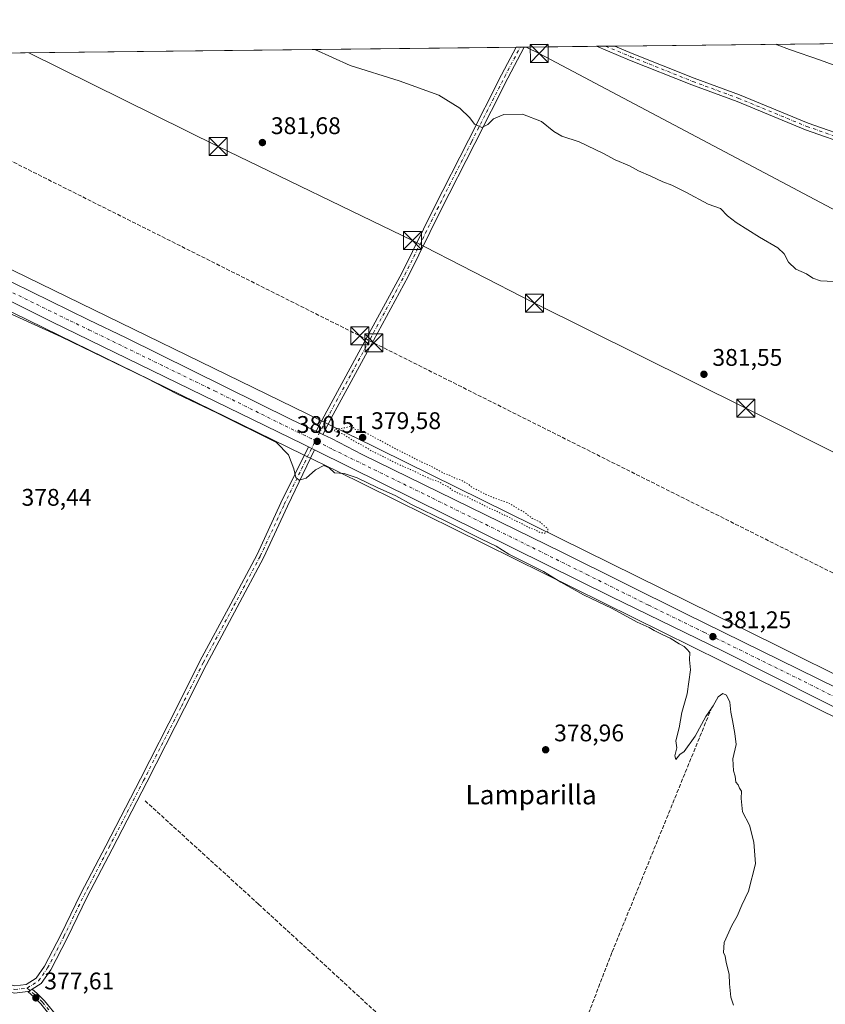
# Model space of a CAD drawing. Units: metres. Extents: x 577132 to 580587, y 4694154 to 4696511.
# Drawn here: x 579338 to 579674, y 4696101 to 4696511 of the extents above; entities that cross this region are included whole.
import ezdxf
from ezdxf.enums import TextEntityAlignment as Align

# ---------------------------------------------------------------- set-up
doc = ezdxf.new("R2010")
doc.units = ezdxf.units.M
doc.header["$MEASUREMENT"] = 0
for name, pattern in [('DGN Style 3', [2.307223458686699, 1.648016756204785, -0.6592067024819142]), ('DGN Style 4', [2.6384748266838614, 1.318413404963828, -0.6592067024819142, 0.001648016756204785, -0.6592067024819142]), ('DGN Style 5', [1.1536117293433497, 0.4944050268614355, -0.6592067024819142])]:
    doc.linetypes.add(name, pattern=pattern)
for name, color, linetype, lineweight in [('Arbolado forestal CxS', 92, 'Continuous', 0), ('Camino Cxs', 7, 'Continuous', 0), ('Camino eje', 30, 'DGN Style 4', 13), ('Carretera de calzada única Cxs', 7, 'Continuous', 13), ('Carretera de calzada única eje', 7, 'DGN Style 4', 0), ('Comarca CxS', 21, 'Continuous', 0), ('Comunidad Autónoma CxS', 142, 'Continuous', 0), ('Conducción de hidrocarburos lineal', 6, 'DGN Style 3', 0), ('Corriente artificial lineal', 4, 'DGN Style 3', 13), ('Corriente natural lineal', 142, 'Continuous', 13), ('Cultivos herbáceos CxS', 92, 'Continuous', 0), ('Curva de nivel normal', 30, 'Continuous', 0), ('Curva de nivel normal depresión', 30, 'DGN Style 5', 0), ('Espacio natural protegido CxS', 121, 'Continuous', 0), ('Municipio CxS', 4, 'Continuous', 0), ('Núcleo urbano CxS', 7, 'Continuous', 0), ('Pista no pavimentada Cxs', 111, 'Continuous', 0), ('Pista no pavimentada eje', 91, 'DGN Style 4', 0), ('Provincia CxS', 1, 'Continuous', 0), ('Punto de cota en terreno', 7, 'Continuous', 0), ('Rótulo de punto de cota en terreno', 7, 'Continuous', 0), ('Tendido', 6, 'Continuous', 0), ('Texto cartográfico', 7, 'Continuous', 0), ('Torre de tendido puntual', 7, 'Continuous', 0)]:
    doc.layers.add(name, color=color, linetype=linetype, lineweight=lineweight)
doc.styles.add('Style-Arial', font='txt')

# ---------------------------------------------------------------- blocks, each defined once
blk = doc.blocks.new('*U10')
at = {"layer": 'Núcleo urbano CxS', "color": 7, "linetype": 'Continuous', "lineweight": 0}
for points in [[(579694.0433, 4696212.460300001, 381.641300000003), (579630.8169, 4696243.746099999, 380.7302000000054), (579470.0771000005, 4696323.0963, 380.1831999999995), (579456.3427999998, 4696329.799699999, 380.2995999999985), (579328.6426999997, 4696392.1503, 380.5163999999932)], [(579335.6653000005, 4696406.526500001, 380.4122999999963), (579463.3618999999, 4696344.1779, 380.3359000000055), (579477.1112000003, 4696337.4669, 380.0743999999977), (579477.1316999998, 4696337.456900001, 380.0746999999974), (579477.1404999997, 4696337.4527, 380.0748000000021), (579477.1435000002, 4696337.451099999, 380.0748000000021), (579637.9029999999, 4696258.0913, 380.8698000000004), (579637.9062000001, 4696258.0897, 380.8699000000051), (579637.9095000001, 4696258.087900001, 380.8699000000051), (579701.1392999999, 4696226.8005, 381.8582000000025)]]:
    blk.add_polyline3d(points, dxfattribs=at)
blk = doc.blocks.new('*U11')
at = {"layer": 'Cultivos herbáceos CxS', "color": 92, "linetype": 'Continuous', "lineweight": 0}
blk.add_polyline3d([(579701.1392999999, 4696226.8005, 381.8582000000025), (579637.9095000001, 4696258.087900001, 380.8699000000051), (579637.9062000001, 4696258.0897, 380.8699000000051), (579637.9029999999, 4696258.0913, 380.8698000000004), (579477.1435000002, 4696337.451099999, 380.0748000000021), (579477.1404999997, 4696337.4527, 380.0748000000021), (579477.1316999998, 4696337.456900001, 380.0746999999974), (579477.1112000003, 4696337.4669, 380.0743999999977), (579463.3618999999, 4696344.1779, 380.3359000000055), (579335.6653000005, 4696406.526500001, 380.4122999999963), (579187.0437000003, 4696479.1589, 382.5924999999988), (579155.8903999999, 4696495.228, 383.0562999999966), (579880.1298000002, 4696503.4122, 395.9293000000035)], dxfattribs=at)
blk = doc.blocks.new('5PATER')
at = {"layer": 'Arbolado forestal CxS', "linetype": 'Continuous', "lineweight": 0}
h = blk.add_hatch(color=51, dxfattribs=at)
edge = h.paths.add_edge_path()
edge.add_ellipse((0, 0), major_axis=(-0.1095731443231308, -0.1110710700762829), ratio=0.9994222409660322, start_angle=0, end_angle=360)
blk = doc.blocks.new('*U14')
at = {"layer": 'Pista no pavimentada Cxs', "color": 111, "linetype": 'Continuous', "lineweight": 0}
blk.add_polyline3d([(579685.4693, 4696458.229900001, 388.4692000000068), (579665.5904999999, 4696465.227299999, 388.465200000006), (579637.0044999998, 4696476.9793, 388.1263999999938), (579618.1206999999, 4696483.9615, 387.9866999999941), (579592.2172999998, 4696494.291099999, 387.9109000000026), (579578.4462000001, 4696500.003000001, 388.1085000000021), (579586.0685999999, 4696500.089199999, 388.1964000000008), (579593.3475000003, 4696497.0701, 388.1364000000031), (579619.1967000002, 4696486.7623, 388.1938999999985), (579638.0954999998, 4696479.774499999, 388.3911999999983), (579666.6596999997, 4696468.031300001, 388.8206999999966), (579686.4685000004, 4696461.058700001, 388.9177000000054)], dxfattribs=at)
blk = doc.blocks.new('5TTEND')
at = {"layer": 'Corriente natural lineal', "color": 7, "linetype": 'Continuous', "lineweight": 0}
for p, q in [((-0.375, 0.3754), (0.375, -0.3746)), ((0.3720000000000001, 0.3784000000000001), (-0.3720000000000001, -0.3776))]:
    blk.add_line(p, q, dxfattribs=at)
at = {"layer": 'Corriente natural lineal', "color": 7, "linetype": 'Continuous', "lineweight": 0, "flags": 128}
blk.add_lwpolyline([(-0.375, -0.3746), (0.375, -0.3746), (0.375, 0.3754), (-0.375, 0.3754), (-0.3720000000000001, -0.3776)], dxfattribs=at)

msp = doc.modelspace()

# ---------------------------------------------------------------- linework, layer by layer
at = {"layer": 'Camino Cxs', "color": 7, "linetype": 'Continuous', "lineweight": 0}
for points in [[(579341.4201999997, 4696106.153999999, 377.6269999999931), (579341.9824999999, 4696106.216499999, 377.6195000000007), (579342.4133000001, 4696106.615300001, 377.6159000000043), (579343.2931000004, 4696107.175200001, 377.6106)], [(579352.5711000003, 4696094.0273, 377.5038000000059), (579346.9049000005, 4696101.011299999, 377.5599999999977), (579344.0557000004, 4696103.860500001, 377.5939000000071), (579341.4201999997, 4696106.153999999, 377.6269999999931)], [(579352.5711000003, 4696094.0273, 377.5038000000059), (579346.9049000005, 4696101.011299999, 377.5599999999977), (579344.0557000004, 4696103.860500001, 377.5939000000071), (579341.4203000005, 4696106.153999999, 377.6269999999931), (579341.9824999999, 4696106.216499999, 377.6195000000007), (579342.4133000001, 4696106.615300001, 377.6159000000043), (579343.2931000004, 4696107.175200001, 377.6106), (579345.4209000003, 4696105.3237, 377.590400000001), (579348.3925000001, 4696102.3521, 377.5859000000055), (579354.1032999996, 4696095.313100001, 377.5779000000039)], [(579343.2931000004, 4696107.175200001, 377.6106), (579345.4209000003, 4696105.3237, 377.590400000001), (579348.3925000001, 4696102.3521, 377.5859000000055), (579354.1032999996, 4696095.313100001, 377.5779000000039)]]:
    msp.add_polyline3d(points, dxfattribs=at)
at = {"layer": 'Camino eje', "color": 30, "linetype": 'DGN Style 4', "lineweight": 13}
msp.add_polyline3d([(579341.2330999998, 4696107.642300001, 377.6441999999952), (579344.7383000003, 4696104.5921, 377.593200000003), (579347.6486999998, 4696101.681700001, 377.5752999999968), (579353.3372999998, 4696094.670100001, 377.5400999999983)], dxfattribs=at)
at = {"layer": 'Carretera de calzada única Cxs', "color": 7, "linetype": 'Continuous', "lineweight": 13, "extrusion": (0.01781335995295876, -0.00844122438369386, 0.999805696092041), "elevation": -28940.28714027623, "flags": 128}
msp.add_lwpolyline([(4492093.268910681, 1487156.053577746), (4492093.26891068, 1487159.056796992)], dxfattribs=at)
at = {"layer": 'Carretera de calzada única Cxs', "color": 7, "linetype": 'Continuous', "lineweight": 13, "extrusion": (0.01241664394449948, -0.006138439698693385, 0.999904068654199), "elevation": -21252.80770431277, "flags": 128}
msp.add_lwpolyline([(579408.9971601213, 4696291.17221839), (579411.5471527841, 4696289.911694639)], dxfattribs=at)
at = {"layer": 'Carretera de calzada única Cxs', "color": 7, "linetype": 'Continuous', "lineweight": 13}
for points in [[(579145.7471000003, 4696495.113399999, 384.8858000000037), (579158.8501000004, 4696488.450099999, 383.4875999999931), (579161.9101, 4696486.9001, 383.1826000000001), (579186.8501000004, 4696474.9301, 382.8228999999992), (579216.4001000002, 4696459.880100001, 382.4483999999939), (579279.6001000004, 4696428.850099999, 381.5412000000069), (579366.7100999998, 4696386.090100001, 380.6401000000042), (579382.4001000002, 4696378.610099999, 380.6049000000057), (579451.1501000002, 4696344.5701, 380.4692000000068), (579459.2001, 4696340.7601, 380.4802000000054), (579461.6627000002, 4696339.5931, 380.4839000000065)], [(579458.3931, 4696333.1513, 380.4581000000035), (579456.1501000002, 4696334.2601, 380.4467000000004), (579351.5500999996, 4696385.170100001, 380.6777000000002), (579278.2100999998, 4696421.720100001, 381.5570000000007), (579208.5800999999, 4696455.700099999, 382.4529999999941), (579138.2500999998, 4696490.270099999, 383.4159000000073), (579134.4055000005, 4696492.201500001, 383.4435999999987)], [(579279.6001000004, 4696428.850099999, 381.5412000000069), (579366.7100999998, 4696386.090100001, 380.6401000000042), (579382.4001000002, 4696378.610099999, 380.6049000000057), (579451.1501000002, 4696344.5701, 380.4692000000068), (579459.2001, 4696340.7601, 380.4802000000054), (579461.6627000002, 4696339.5931, 380.4839000000065), (579464.3761, 4696338.3073, 380.4247000000032), (579468.0000999998, 4696336.590100001, 380.3629999999976), (579480.8701, 4696329.870100001, 380.3527000000031), (579563.9901000002, 4696289.2601, 380.4180000000051), (579615.6401000004, 4696263.600099999, 380.9274000000005), (579694.2801000001, 4696224.9101, 381.8533000000025)], [(579740.3601000002, 4696193.700099999, 382.4657000000007), (579672.6901000004, 4696227.1501, 381.6190000000061), (579630.7200999996, 4696248.210100001, 381.1345000000001), (579584.7500999998, 4696270.6601, 380.6074999999983), (579461.4501, 4696331.640100001, 380.4076999999961), (579460.9429000001, 4696331.890900001, 380.4186999999947), (579458.3931, 4696333.1513, 380.4581000000035), (579456.1501000002, 4696334.2601, 380.4467000000004), (579351.5500999996, 4696385.170100001, 380.6777000000002), (579278.2100999998, 4696421.720100001, 381.5570000000007)], [(579464.3761, 4696338.3073, 380.4247000000032), (579468.0000999998, 4696336.590100001, 380.3629999999976), (579480.8701, 4696329.870100001, 380.3527000000031), (579563.9901000002, 4696289.2601, 380.4180000000051), (579615.6401000004, 4696263.600099999, 380.9274000000005), (579694.2801000001, 4696224.9101, 381.8533000000025), (579758.7100999998, 4696192.870100001, 382.6356999999989), (579811.5301000001, 4696167.210100001, 383.0181000000011), (579844.8201000001, 4696150.520099999, 383.2277000000031), (579881.4401000004, 4696132.7501, 383.5969000000041), (579924.9600999998, 4696111.3301, 383.857799999998), (579978.1901000004, 4696084.670100001, 384.3165000000009), (580023.8101000004, 4696062.3101, 384.7611999999936), (580078.3201000001, 4696035.600099999, 385.1649000000034), (580205.1201, 4695972.9901, 386.9248999999982), (580322.9600999998, 4695915.340100001, 389.0901000000013), (580395.8601000002, 4695879.3101, 390.4423999999999), (580542.8400999998, 4695806.840100001, 392.1907000000065), (580568.6985999999, 4695794.2678, 392.6460999999982)], [(580568.7936000006, 4695786.020099999, 392.7548999999999), (580539.0301000001, 4695800.640100001, 392.1491999999998), (580418.4600999998, 4695859.6501, 390.6065999999992), (580395.1901000004, 4695871.2501, 390.4018999999971), (580293.2801000001, 4695922.040100001, 390.4706000000006), (580265.8201000001, 4695935.200099999, 388.0329000000056), (580200.8000999996, 4695967.170100001, 386.9321999999956), (580164.5100999996, 4695984.690099999, 386.3448000000063), (580087.1201, 4696023.0601, 385.3567000000039), (580022.8400999998, 4696054.690099999, 384.7885999999999), (579993.6201, 4696069.0701, 384.5247999999993), (579944.2200999996, 4696093.390100001, 384.0789999999979), (579874.5201000003, 4696127.940099999, 383.5568000000058), (579804.7600999996, 4696162.1801, 382.999100000001), (579740.3601000002, 4696193.700099999, 382.4657000000007), (579672.6901000004, 4696227.1501, 381.6190000000061), (579630.7200999996, 4696248.210100001, 381.1345000000001), (579584.7500999998, 4696270.6601, 380.6074999999983), (579461.4501, 4696331.640100001, 380.4076999999961), (579460.9428000003, 4696331.890799999, 380.4186999999947)]]:
    msp.add_polyline3d(points, dxfattribs=at)
at = {"layer": 'Carretera de calzada única eje', "color": 7, "linetype": 'DGN Style 4', "lineweight": 0}
for points in [[(579137.3583000004, 4696495.0186, 383.4853000000003), (579141.8101000004, 4696492.780099999, 383.4679000000033), (579150.0296999998, 4696488.6041, 384.3745000000054), (579162.5500999996, 4696482.600099999, 383.2568000000028), (579197.7200999996, 4696465.3201, 382.7534000000014), (579212.4901000002, 4696457.790100001, 382.6042000000016), (579247.3101000004, 4696440.800100001, 382.6491999999998), (579278.9001000002, 4696425.280099999, 381.6711000000068), (579315.5701000001, 4696407.0101, 381.2255000000005), (579359.1300999997, 4696385.630100001, 380.7853999999934), (579366.9700999996, 4696381.890100001, 380.7556000000041), (579419.2701000003, 4696356.4301, 380.590400000001), (579453.6501000002, 4696339.4101, 380.4663), (579461.3400999998, 4696335.765900001, 380.4465000000055)], [(579461.3400999998, 4696335.765900001, 380.4465000000055), (579462.0701000001, 4696335.420100001, 380.4394000000029), (579468.5100999996, 4696332.0701, 380.4149000000034), (579510.0701000001, 4696311.7601, 380.3592000000062), (579574.3701, 4696279.960100001, 380.6267999999982), (579600.2001, 4696267.130100001, 380.8788999999961), (579623.1801000005, 4696255.9001, 381.0956000000006), (579662.5000999998, 4696236.5601, 381.5987000000023), (579683.4801000003, 4696226.030099999, 381.823000000004)]]:
    msp.add_polyline3d(points, dxfattribs=at)
at = {"layer": 'Comarca CxS', "color": 21, "linetype": 'Continuous', "lineweight": 0, "flags": 128}
msp.add_lwpolyline([(577484.9740438194, 4694162.90555921), (577157.7500005766, 4694159.209983038), (577132.2500005754, 4696472.359983013), (578253.0765999994, 4696485.0259), (578294.1699000003, 4696485.490300001), (578440.0184613315, 4696487.138340979), (579981.7541423129, 4696504.560587547), (580560.4400006031, 4696511.099983014), (580571.0342557904, 4695591.542484719), (580582.849958012, 4694565.96613373), (580587.090000601, 4694197.939983036), (580466.563551199, 4694196.578791267), (578108.9365000007, 4694169.952500001)], close=True, dxfattribs=at)
at = {"layer": 'Comunidad Autónoma CxS', "color": 142, "linetype": 'Continuous', "lineweight": 0, "flags": 128}
msp.add_lwpolyline([(577484.9740438194, 4694162.90555921), (577157.7500005766, 4694159.209983038), (577132.2500005754, 4696472.359983013), (578253.0765999994, 4696485.0259), (578294.1699000003, 4696485.490300001), (578440.0184613315, 4696487.138340979), (579981.7541423129, 4696504.560587547), (580560.4400006031, 4696511.099983014), (580571.0342557904, 4695591.542484719), (580582.849958012, 4694565.96613373), (580587.090000601, 4694197.939983036), (580466.563551199, 4694196.578791267), (578108.9365000007, 4694169.952500001)], close=True, dxfattribs=at)
at = {"layer": 'Conducción de hidrocarburos lineal', "color": 6, "linetype": 'DGN Style 3', "lineweight": 0}
msp.add_polyline3d([(579246.6937999995, 4696496.254100001, 382.7252000000008), (579292.1821999997, 4696473.4351, 382.0047999999952), (579479.7899000002, 4696379.3979, 381.1633000000002), (579485.7313999999, 4696376.4198, 380.8671000000031), (579700.7916000001, 4696268.622199999, 381.7296000000061), (579889.1753000002, 4696174.218699999, 382.6812999999966), (580033.5323000001, 4696101.193600001, 383.7890999999945), (580157.5365000004, 4696040.696799999, 386.0154000000039), (580422.9996999997, 4695907.729800001, 390.9324000000051), (580568.1826, 4695839.059, 392.2290999999968)], dxfattribs=at)
at = {"layer": 'Corriente artificial lineal', "color": 4, "linetype": 'DGN Style 3', "lineweight": 13}
for points in [[(579626.5301000001, 4696224.6501, 379.9980999999971), (579584.8701, 4696122.380100001, 378.7216999999946), (579570.4001000002, 4696084.7501, 378.1117999999988), (579551.7801000001, 4696038.670100001, 377.6196000000054), (579551.1300999997, 4696037.6501, 377.6358000000037)], [(579390.3101000004, 4696185.670100001, 378.1340999999957), (579437.6700999998, 4696142.540100001, 377.7042999999976), (579499.3000999996, 4696085.9001, 377.7636999999959), (579517.7100999998, 4696069.2401, 377.8043000000035), (579535.9101, 4696052.360099999, 377.747000000003), (579551.1300999997, 4696037.6501, 377.6358000000037)]]:
    msp.add_polyline3d(points, dxfattribs=at)
at = {"layer": 'Cultivos herbáceos CxS', "color": 92, "linetype": 'Continuous', "lineweight": 0, "extrusion": (-0.02614112244290557, -0.0002954043236497531, 0.9996582188196677), "elevation": -16150.29091049296, "flags": 128}
msp.add_lwpolyline([(-4689651.13213075, 632411.793460796), (-4689651.132130751, 632705.9739811249)], dxfattribs=at)
at = {"layer": 'Cultivos herbáceos CxS', "color": 92, "linetype": 'Continuous', "lineweight": 0, "extrusion": (-0.01316946815302402, -0.0001488218933079826, 0.9999132677190611), "elevation": -7943.093188040287, "flags": 128}
msp.add_lwpolyline([(579110.7098507349, 4696494.097902706), (579499.7875006353, 4696498.494302753)], dxfattribs=at)
at = {"layer": 'Cultivos herbáceos CxS', "color": 92, "linetype": 'Continuous', "lineweight": 0, "extrusion": (-0.0348880107403781, -0.0003951054066761283, 0.9993911499499568), "elevation": -21686.83762697544, "flags": 128}
msp.add_lwpolyline([(-4689635.575436639, 632320.3729942034), (-4689635.575436639, 632322.0783417863)], dxfattribs=at)
at = {"layer": 'Cultivos herbáceos CxS', "color": 92, "linetype": 'Continuous', "lineweight": 0, "extrusion": (-0.0277976913682825, -0.0003147893355194189, 0.9996135199477187), "elevation": -17200.37613708506, "flags": 128}
msp.add_lwpolyline([(-4689635.995805365, 632456.9028740356), (-4689635.995805366, 632458.6079422868)], dxfattribs=at)
at = {"layer": 'Cultivos herbáceos CxS', "color": 92, "linetype": 'Continuous', "lineweight": 0, "extrusion": (0.001703900826795035, 1.925014267076408e-05, 0.9999985481746484), "elevation": 1466.188525133946, "flags": 128}
msp.add_lwpolyline([(579546.8398003303, 4696499.635645849), (579576.9433440412, 4696499.975745847)], dxfattribs=at)
at = {"layer": 'Cultivos herbáceos CxS', "color": 92, "linetype": 'Continuous', "lineweight": 0, "extrusion": (0.00849919647398761, 9.610792812226985e-05, 0.9999638765588299), "elevation": 5765.544546624456, "flags": 128}
msp.add_lwpolyline([(579554.2128095475, 4696499.470675617), (579558.0244472545, 4696499.513775618)], dxfattribs=at)
at = {"layer": 'Cultivos herbáceos CxS', "color": 92, "linetype": 'Continuous', "lineweight": 0, "extrusion": (-0.009025222350579766, -0.0001018354074362863, 0.999959266665934), "elevation": -5320.940354774209, "flags": 128}
msp.add_lwpolyline([(579562.1560166609, 4696499.528692278), (579565.9670719175, 4696499.571692278)], dxfattribs=at)
at = {"layer": 'Cultivos herbáceos CxS', "color": 92, "linetype": 'Continuous', "lineweight": 0}
for points in [[(579155.8901000004, 4696495.2281, 383.0564000000013), (579187.0437000003, 4696479.1589, 382.5924999999988), (579335.6653000005, 4696406.526500001, 380.4122999999963), (579463.3618999999, 4696344.1779, 380.3359000000055), (579477.1112000003, 4696337.4669, 380.0743999999977), (579477.1316999998, 4696337.456900001, 380.0746999999974), (579477.1404999997, 4696337.4527, 380.0748000000021), (579477.1435000002, 4696337.451099999, 380.0748000000021), (579637.9029999999, 4696258.0913, 380.8698000000004), (579637.9062000001, 4696258.0897, 380.8699000000051), (579637.9095000001, 4696258.087900001, 380.8699000000051), (579701.1392999999, 4696226.8005, 381.8582000000025), (579836.7087000003, 4696159.716700001, 382.6784999999945), (579988.2578999996, 4696085.774499999, 383.7498999999953), (579988.2834000001, 4696085.7621, 383.7510000000038), (579988.2884999998, 4696085.759500001, 383.7511999999988), (579988.3031000001, 4696085.7523, 383.7517999999982), (580126.3000999996, 4696017.3477, 385.4492000000027), (580252.5367000002, 4695955.323100001, 386.9998000000051), (580252.5460999999, 4695955.318499999, 387), (580252.5547000002, 4695955.314300001, 387.0002999999998), (580436.7609000001, 4695864.229699999, 390.6089999999967), (580568.6370000001, 4695799.619899999, 392.1178999999975)], [(579065.8031000001, 4696044.422900001, 376.6416000000027), (579032.3888999998, 4696157.0441, 377.2618999999977), (579030.0963000003, 4696164.7709, 377.4563999999955), (579185.0698999995, 4696139.926300001, 377.5224000000017), (579241.8579000002, 4696434.562700001, 381.2899000000034), (579328.6426999997, 4696392.1503, 380.5163999999932), (579456.3427999998, 4696329.799699999, 380.2995999999985), (579470.0771000005, 4696323.0963, 380.1831999999995), (579630.8169, 4696243.746099999, 380.7302000000054), (579694.0433, 4696212.460300001, 381.641300000003)], [(579241.8579000002, 4696434.562700001, 381.2899000000034), (579328.6426999997, 4696392.1503, 380.5163999999932), (579456.3427999998, 4696329.799699999, 380.2995999999985), (579470.0771000005, 4696323.0963, 380.1831999999995), (579630.8169, 4696243.746099999, 380.7302000000054), (579694.0433, 4696212.460300001, 381.641300000003), (579829.6327000001, 4696145.3665, 382.7307000000001), (579829.6423000004, 4696145.3617, 382.7305000000051), (579829.6492999997, 4696145.3585, 382.7304000000004), (579829.6727999998, 4696145.346899999, 382.7299999999959), (579981.2194999997, 4696071.405900001, 384.3353000000061), (580119.2062999997, 4696003.006300001, 385.4127000000008), (580119.2203000002, 4696002.999299999, 385.4131000000052), (580119.2314999999, 4696002.993899999, 385.4134999999951), (580245.4719000002, 4695940.967499999, 387.3095999999932), (580429.6821999997, 4695849.880899999, 390.3233000000037), (580429.6897, 4695849.8771, 390.3233000000037), (580429.6933000004, 4695849.875299999, 390.3231999999989), (580429.7083999999, 4695849.868100001, 390.3231999999989), (580565.1734999996, 4695783.499700001, 392.3319999999949), (580568.8441000005, 4695781.645199999, 392.4187999999995)]]:
    msp.add_polyline3d(points, dxfattribs=at)
at = {"layer": 'Curva de nivel normal', "color": 30, "linetype": 'Continuous', "lineweight": 0, "flags": 128}
for points, elevation in [([(579677.3899999997, 4696401.950099999), (579671.8099999996, 4696402.2601), (579668.6200000001, 4696403.4101), (579665.9400000004, 4696405.2401), (579661.5800000001, 4696407.190099999), (579658.4900000002, 4696410.140100001), (579656.6399999997, 4696413.600099999), (579654.0599999996, 4696416.090100001), (579646.3600000005, 4696420.440099999), (579636.5899999999, 4696426.550100001), (579632.9900000002, 4696429.4301), (579630.1399999997, 4696432.420100001), (579624.9800000004, 4696434.220100001), (579615.6399999997, 4696439.2301), (579609.9000000004, 4696442.140100001), (579606.0999999996, 4696443.5801), (579601.0899999999, 4696445.960100001), (579595.9400000004, 4696448.090100001), (579592.2100000001, 4696450.1601), (579586.1900000004, 4696452.720100001), (579581.3700000001, 4696455.380100001), (579571.2599999999, 4696460.2601), (579564.04, 4696462.5801), (579560.6699999999, 4696464.470100001), (579555.5199999996, 4696468.620100001), (579547.6299999999, 4696471.7501), (579539.8799999999, 4696471.6601), (579535.5499999998, 4696469.860099999), (579533.1399999997, 4696467.4901), (579530.5999999996, 4696466.190099999), (579527.6100000005, 4696467.540100001), (579525.6200000001, 4696470.220100001), (579521.5499999998, 4696474.220100001), (579512.6900000004, 4696479.6501), (579496.1699999999, 4696485.620100001), (579475.7699999996, 4696492.030099999), (579461.0833999999, 4696498.676999999)], 385), ([(579679.6900000004, 4696491.3201), (579671.7599999999, 4696494.2501), (579658.8300000001, 4696498.670100001), (579653.6699999999, 4696500.6601), (579653.3554999996, 4696500.8498)], 390), ([(579635.6100000005, 4696100.440099999), (579634.4400000004, 4696103.860099999), (579633.8499999996, 4696109.360099999), (579633.7199999997, 4696113.460100001), (579632.5199999996, 4696118.340100001), (579632.04, 4696120.860099999), (579631.3200000003, 4696122.4801), (579631.7100000001, 4696126.640100001), (579634.8099999996, 4696133.640100001), (579637.0899999999, 4696137.620100001), (579639.0099999999, 4696142.210100001), (579641.8099999996, 4696148.0001), (579644.6900000004, 4696159.3301), (579644.0700000003, 4696168.460100001), (579642.2000000002, 4696175.450099999), (579639.2800000003, 4696181.100099999), (579638.7300000004, 4696186.550100001), (579638.8600000005, 4696189.6801), (579638.0899999999, 4696190.9101), (579637.4600000001, 4696192.280099999), (579636.54, 4696193.460100001), (579636.2599999999, 4696195.850099999), (579635.4900000002, 4696198.0801), (579635.2400000002, 4696203.0801), (579636.5899999999, 4696209.1601), (579636.1600000003, 4696213.6501), (579635.1799999997, 4696219.1601), (579634.3799999999, 4696222.530099999), (579634.0199999996, 4696226.780099999), (579632.6399999997, 4696229.6501), (579631.0899999999, 4696230.4101), (579629.1900000004, 4696228.960100001), (579627.0700000003, 4696225.220100001), (579624.0499999998, 4696220.7301), (579619.5499999998, 4696212.630100001), (579615, 4696206.2301), (579613.1900000004, 4696204.9301), (579611.4500000002, 4696202.9001), (579611.0999999996, 4696204.3301), (579611.9000000004, 4696207.670100001), (579611.5199999996, 4696210.670100001), (579612.8700000001, 4696216.0701), (579613.9900000002, 4696222.470100001), (579616.2199999997, 4696230.200099999), (579617.6799999997, 4696240.200099999), (579617.2699999996, 4696244.3301), (579617.2800000003, 4696247.460100001), (579616.1299999999, 4696248.860099999), (579615.0199999996, 4696249.920100001), (579612.8399999999, 4696250.9901), (579609.1799999997, 4696253.4001), (579605.7599999999, 4696254.890100001), (579602.4699999997, 4696256.600099999), (579600.4400000004, 4696257.9101), (579595.3399999999, 4696260.140100001), (579584.9800000004, 4696265.780099999), (579573.0099999999, 4696271.4801), (579563.6200000001, 4696276.7601), (579556.3300000001, 4696281.130100001), (579541.9800000004, 4696288.440099999), (579536.5899999999, 4696291.720100001), (579530.5, 4696294.630100001), (579515.7199999997, 4696302.1801), (579501.3600000005, 4696309.1501), (579494.8600000005, 4696312.6501), (579487.0599999996, 4696316.190099999), (579478.7000000002, 4696320.220100001), (579473.2699999996, 4696321.9801), (579469.3099999996, 4696322.290100001), (579467.1200000001, 4696324.420100001), (579464.8300000001, 4696325.370100001), (579461.3499999996, 4696323.530099999), (579457.4100000003, 4696320.0601), (579454.5, 4696319.190099999), (579453.1699999999, 4696320.290100001), (579452.3899999997, 4696323.9801), (579450.1100000005, 4696329.7501), (579445.0599999996, 4696334.9801), (579420.1900000004, 4696347.300100001), (579403.7999999998, 4696355.090100001), (579390.6500000004, 4696361.850099999), (579355.4000000004, 4696379.0101), (579312.8799999999, 4696398.300100001)], 380)]:
    msp.add_lwpolyline(points, dxfattribs=dict(at, elevation=elevation))
at = {"layer": 'Curva de nivel normal depresión', "color": 30, "linetype": 'DGN Style 5', "lineweight": 0, "elevation": 380, "flags": 128}
msp.add_lwpolyline([(579476.9299999997, 4696342.0801), (579474.5300000003, 4696341.2601), (579469.2699999996, 4696340.380100001), (579469.5, 4696339.460100001), (579472.9400000004, 4696338.390100001), (579475.7300000004, 4696336.520099999), (579482.2000000002, 4696332.9901), (579484.8399999999, 4696331.300100001), (579488.4900000002, 4696329.620100001), (579495.54, 4696326.0001), (579500.9000000004, 4696323.690099999), (579509.04, 4696319.8301), (579513.2199999997, 4696318.350099999), (579514.8200000003, 4696317.280099999), (579517.1200000001, 4696316.2501), (579518.3399999999, 4696315.140100001), (579521.3799999999, 4696313.520099999), (579524.7800000003, 4696312.2401), (579526.6399999997, 4696311.110099999), (579529.6500000004, 4696309.780099999), (579534.0099999999, 4696307.4801), (579537.0999999996, 4696306.2401), (579538.75, 4696305.220100001), (579541.1500000004, 4696304.280099999), (579543.25, 4696303.050100001), (579547.5199999996, 4696300.9901), (579550.5499999998, 4696299.350099999), (579553.2999999998, 4696298.4301), (579554.8099999996, 4696297.440099999), (579556.9699999997, 4696297.1801), (579558.2999999998, 4696298.0101), (579558.1600000003, 4696299.0601), (579556.8799999999, 4696300.020099999), (579554.8200000003, 4696301.8301), (579551.6699999999, 4696303.3301), (579548.8300000001, 4696305.520099999), (579541.9199999999, 4696309.720100001), (579535.9600000001, 4696311.7601), (579531.2999999998, 4696313.770099999), (579529.5700000003, 4696314.8201), (579526.8200000003, 4696316.100099999), (579524.8300000001, 4696317.7501), (579522.2999999998, 4696319.100099999), (579519.3899999997, 4696320.110099999), (579517.1900000004, 4696321.2601), (579514.9100000003, 4696322.020099999), (579510.6600000003, 4696324.4801), (579503.7999999998, 4696327.630100001), (579500.5300000003, 4696329.4101), (579494.7000000002, 4696332.3201), (579480.4500000002, 4696339.9901), (579477.4900000002, 4696340.5101), (579476.9299999997, 4696342.0801)], dxfattribs=at)
at = {"layer": 'Espacio natural protegido CxS', "color": 121, "linetype": 'Continuous', "lineweight": 0, "flags": 128}
msp.add_lwpolyline([(578440.0184613315, 4696487.138340979), (579981.7541423129, 4696504.560587547), (580560.4400006031, 4696511.099983014), (580571.0342557904, 4695591.542484719), (580582.849958012, 4694565.96613373), (580587.090000601, 4694197.939983036), (580466.563551199, 4694196.578791267), (578108.9365000007, 4694169.952500001)], dxfattribs=at)
at = {"layer": 'Municipio CxS', "color": 4, "linetype": 'Continuous', "lineweight": 0, "flags": 128}
msp.add_lwpolyline([(578440.0184613315, 4696487.138340979), (579981.7541423129, 4696504.560587547)], dxfattribs=at)
at = {"layer": 'Núcleo urbano CxS', "color": 7, "linetype": 'Continuous', "lineweight": 0}
for points in [[(579155.8901000004, 4696495.2281, 383.0564000000013), (579187.0437000003, 4696479.1589, 382.5924999999988), (579335.6653000005, 4696406.526500001, 380.4122999999963), (579463.3618999999, 4696344.1779, 380.3359000000055), (579477.1112000003, 4696337.4669, 380.0743999999977), (579477.1316999998, 4696337.456900001, 380.0746999999974), (579477.1404999997, 4696337.4527, 380.0748000000021), (579477.1435000002, 4696337.451099999, 380.0748000000021), (579637.9029999999, 4696258.0913, 380.8698000000004), (579637.9062000001, 4696258.0897, 380.8699000000051), (579637.9095000001, 4696258.087900001, 380.8699000000051), (579701.1392999999, 4696226.8005, 381.8582000000025), (579836.7087000003, 4696159.716700001, 382.6784999999945), (579988.2578999996, 4696085.774499999, 383.7498999999953), (579988.2834000001, 4696085.7621, 383.7510000000038), (579988.2884999998, 4696085.759500001, 383.7511999999988), (579988.3031000001, 4696085.7523, 383.7517999999982), (580126.3000999996, 4696017.3477, 385.4492000000027), (580252.5367000002, 4695955.323100001, 386.9998000000051), (580252.5460999999, 4695955.318499999, 387), (580252.5547000002, 4695955.314300001, 387.0002999999998), (580436.7609000001, 4695864.229699999, 390.6089999999967), (580568.6370000001, 4695799.619899999, 392.1178999999975)], [(579241.8579000002, 4696434.562700001, 381.2899000000034), (579328.6426999997, 4696392.1503, 380.5163999999932), (579456.3427999998, 4696329.799699999, 380.2995999999985), (579470.0771000005, 4696323.0963, 380.1831999999995), (579630.8169, 4696243.746099999, 380.7302000000054), (579694.0433, 4696212.460300001, 381.641300000003), (579829.6327000001, 4696145.3665, 382.7307000000001), (579829.6423000004, 4696145.3617, 382.7305000000051), (579829.6492999997, 4696145.3585, 382.7304000000004), (579829.6727999998, 4696145.346899999, 382.7299999999959), (579981.2194999997, 4696071.405900001, 384.3353000000061), (580119.2062999997, 4696003.006300001, 385.4127000000008), (580119.2203000002, 4696002.999299999, 385.4131000000052), (580119.2314999999, 4696002.993899999, 385.4134999999951), (580245.4719000002, 4695940.967499999, 387.3095999999932), (580429.6821999997, 4695849.880899999, 390.3233000000037), (580429.6897, 4695849.8771, 390.3233000000037), (580429.6933000004, 4695849.875299999, 390.3231999999989), (580429.7083999999, 4695849.868100001, 390.3231999999989), (580565.1734999996, 4695783.499700001, 392.3319999999949), (580568.8441000005, 4695781.645199999, 392.4187999999995)]]:
    msp.add_polyline3d(points, dxfattribs=at)
at = {"layer": 'Pista no pavimentada Cxs', "color": 111, "linetype": 'Continuous', "lineweight": 0, "extrusion": (-0.1726144892239486, -0.001949730995656966, 0.9849875312200659), "elevation": -108812.3207078207, "flags": 128}
msp.add_lwpolyline([(-4689654.343373368, 623123.761417246), (-4689654.343373368, 623127.2220878832)], dxfattribs=at)
at = {"layer": 'Pista no pavimentada Cxs', "color": 111, "linetype": 'Continuous', "lineweight": 0, "extrusion": (-0.01152941214251261, -0.0001302305512264705, 0.9999335256384054), "elevation": -6905.743857507533, "flags": 128}
msp.add_lwpolyline([(579544.3985701898, 4696499.143587475), (579552.0215769886, 4696499.229687474)], dxfattribs=at)
at = {"layer": 'Pista no pavimentada Cxs', "color": 111, "linetype": 'Continuous', "lineweight": 0, "extrusion": (0.01781335995295876, -0.00844122438369386, 0.999805696092041), "elevation": -28940.28714027623, "flags": 128}
msp.add_lwpolyline([(4492093.268910681, 1487156.053577746), (4492093.26891068, 1487159.056796992)], dxfattribs=at)
at = {"layer": 'Pista no pavimentada Cxs', "color": 111, "linetype": 'Continuous', "lineweight": 0, "extrusion": (0.01241664394449948, -0.006138439698693385, 0.999904068654199), "elevation": -21252.80770431277, "flags": 128}
msp.add_lwpolyline([(579408.9971601213, 4696291.17221839), (579411.5471527841, 4696289.911694639)], dxfattribs=at)
at = {"layer": 'Pista no pavimentada Cxs', "color": 111, "linetype": 'Continuous', "lineweight": 0}
msp.add_polyline3d([(579464.3761, 4696338.3073, 380.4247000000032), (579461.6627000002, 4696339.5931, 380.4839000000065), (579466.0815000003, 4696347.972300001, 380.6429000000062), (579482.9011000004, 4696378.911900001, 381.3018000000012), (579497.2805000005, 4696405.529899999, 381.1760000000068), (579510.7660999997, 4696432.8181, 382.1186000000016), (579525.0575000001, 4696460.924699999, 384.3304000000062), (579538.8733000001, 4696488.0799, 387.0684000000037), (579544.9342, 4696499.624299999, 388.271900000007), (579548.3426999999, 4696499.662900001, 388.8693000000058), (579541.5384999998, 4696486.702299999, 386.9928000000073), (579527.7314999999, 4696459.5647, 384.3671999999933), (579513.4480999997, 4696431.4737, 382.141300000003), (579499.9458999997, 4696404.151900001, 381.1193000000058), (579485.5387000004, 4696377.4827, 380.9413000000059), (579468.7263000002, 4696346.556100001, 380.4949999999953)], close=True, dxfattribs=at)
for points in [[(579461.6627000002, 4696339.5931, 380.4839000000065), (579466.0815000003, 4696347.972300001, 380.6429000000062), (579482.9011000004, 4696378.911900001, 381.3018000000012), (579497.2805000005, 4696405.529899999, 381.1760000000068), (579510.7660999997, 4696432.8181, 382.1186000000016), (579525.0575000001, 4696460.924699999, 384.3304000000062), (579538.8733000001, 4696488.0799, 387.0684000000037), (579544.9342, 4696499.624399999, 388.271900000007)], [(579548.3426999999, 4696499.662900001, 388.8693000000058), (579541.5384999998, 4696486.702299999, 386.9928000000073), (579527.7314999999, 4696459.5647, 384.3671999999933), (579513.4480999997, 4696431.4737, 382.141300000003), (579499.9458999997, 4696404.151900001, 381.1193000000058), (579485.5387000004, 4696377.4827, 380.9413000000059), (579468.7263000002, 4696346.556100001, 380.4949999999953), (579464.3761, 4696338.3073, 380.4247000000032)], [(579934.6470999997, 4696449.1273, 399.6355999999942), (579924.6041000001, 4696445.887700001, 398.6456000000035), (579918.8563000001, 4696445.395099999, 398.1138999999966), (579904.8098999998, 4696444.596899999, 396.8950000000041), (579885.3827000001, 4696444.9155, 395.4664000000048), (579864.5696999999, 4696445.392100001, 394.4824999999983), (579844.0894999999, 4696446.185900001, 393.6082000000025), (579824.7269000001, 4696446.661900001, 392.8439000000071), (579805.0481000004, 4696447.296700001, 392.0706000000064), (579785.5516999997, 4696447.613700001, 391.4804000000004), (579764.7499000002, 4696447.4549, 390.6956999999966), (579742.4203000005, 4696447.985300001, 389.864499999996), (579718.9939000001, 4696449.419700001, 389.3105999999971), (579709.0044999998, 4696450.869700001, 388.9952000000048), (579698.0669, 4696453.764900001, 388.6037000000069), (579685.4693, 4696458.229900001, 388.4692000000068), (579665.5904999999, 4696465.227299999, 388.465200000006), (579637.0044999998, 4696476.9793, 388.1263999999938), (579618.1206999999, 4696483.9615, 387.9866999999941), (579592.2172999998, 4696494.291099999, 387.9109000000026), (579578.4461000003, 4696500.0031, 388.1085000000021)], [(579586.0685999999, 4696500.089199999, 388.1964000000008), (579593.3475000003, 4696497.0701, 388.1364000000031), (579619.1967000002, 4696486.7623, 388.1938999999985), (579638.0954999998, 4696479.774499999, 388.3911999999983), (579666.6596999997, 4696468.031300001, 388.8206999999966), (579686.4685000004, 4696461.058700001, 388.9177000000054)], [(579081.0412999997, 4696159.767300001, 377.5019000000029), (579119.5736999996, 4696151.685500001, 377.8669999999984), (579161.8454999998, 4696143.317700001, 377.7877000000008), (579195.7555, 4696136.824300001, 378.1058000000049), (579219.8574999999, 4696132.205900001, 377.7768999999971), (579249.0116999998, 4696126.577299999, 378), (579282.3476999998, 4696120.083100001, 377.6861000000063), (579295.9134999998, 4696117.485500001, 377.7921999999962), (579312.2559000002, 4696114.3037, 377.7608000000037), (579327.8717, 4696110.544500001, 377.8717999999935), (579336.1306999996, 4696108.5847, 377.7657999999938), (579340.7215, 4696109.094699999, 377.7185000000027), (579344.9392999997, 4696111.778700001, 377.6711000000068), (579348.4619000005, 4696116.7917, 377.764599999995), (579355.1898999996, 4696129.818299999, 377.7167999999947), (579363.5617000004, 4696146.994899999, 377.585500000001), (579373.9611000001, 4696166.926899999, 377.7695999999996), (579388.3892999999, 4696194.773499999, 378.3168000000005), (579404.1149000004, 4696225.647700001, 378.7937999999995), (579413.2147000004, 4696243.847300001, 379.0212000000029), (579426.0679000001, 4696267.676100001, 379.2228999999934), (579437.0144999997, 4696288.2729, 379.3015000000014), (579446.9615000002, 4696309.752900001, 379.5820999999996), (579458.3931, 4696333.1513, 380.4581000000035)], [(579336.1306999996, 4696108.5847, 377.7657999999938), (579340.7215, 4696109.094699999, 377.7185000000027), (579344.9392999997, 4696111.778700001, 377.6711000000068), (579348.4619000005, 4696116.7917, 377.764599999995), (579355.1898999996, 4696129.818299999, 377.7167999999947), (579363.5617000004, 4696146.994899999, 377.585500000001), (579373.9611000001, 4696166.926899999, 377.7695999999996), (579388.3892999999, 4696194.773499999, 378.3168000000005), (579404.1149000004, 4696225.647700001, 378.7937999999995), (579413.2147000004, 4696243.847300001, 379.0212000000029), (579426.0679000001, 4696267.676100001, 379.2228999999934), (579437.0144999997, 4696288.2729, 379.3015000000014), (579446.9615000002, 4696309.752900001, 379.5820999999996), (579458.3931, 4696333.1513, 380.4581000000035), (579460.9429000001, 4696331.890900001, 380.4186999999947), (579449.6706999998, 4696308.4639, 379.6748999999982), (579439.7021000005, 4696286.937700001, 379.3650000000052), (579428.7125000004, 4696266.2599, 379.3162000000011), (579415.8772999998, 4696242.4641, 379.131899999993), (579406.7933, 4696224.2959, 378.7396000000008), (579391.0576999999, 4696193.4025, 378.3144999999931), (579376.6227000002, 4696165.5429, 377.8366999999998), (579366.2405000003, 4696145.6435, 377.6989000000031), (579357.8715000004, 4696128.4727, 377.5524000000005), (579351.0336999996, 4696115.233700001, 377.5678000000044), (579347.0519000003, 4696109.567100001, 377.5638000000035), (579343.2931000004, 4696107.175200001, 377.6106), (579342.4133000001, 4696106.615300001, 377.6159000000043), (579341.9824999999, 4696106.216499999, 377.6195000000007), (579341.4203000005, 4696106.153999999, 377.6269999999931), (579335.9446999999, 4696105.545499999, 377.6964000000008)], [(579460.9428000003, 4696331.890799999, 380.4186999999947), (579449.6706999998, 4696308.4639, 379.6748999999982), (579439.7021000005, 4696286.937700001, 379.3650000000052), (579428.7125000004, 4696266.2599, 379.3162000000011), (579415.8772999998, 4696242.4641, 379.131899999993), (579406.7933, 4696224.2959, 378.7396000000008), (579391.0576999999, 4696193.4025, 378.3144999999931), (579376.6227000002, 4696165.5429, 377.8366999999998), (579366.2405000003, 4696145.6435, 377.6989000000031), (579357.8715000004, 4696128.4727, 377.5524000000005), (579351.0336999996, 4696115.233700001, 377.5678000000044), (579347.0519000003, 4696109.567100001, 377.5638000000035), (579343.2931000004, 4696107.175200001, 377.6106)], [(579341.4201999997, 4696106.153999999, 377.6269999999931), (579335.9446999999, 4696105.545499999, 377.6964000000008), (579327.1743000001, 4696107.626499999, 377.6863000000012), (579311.6179000001, 4696111.3717, 377.5691999999981), (579295.3447000004, 4696114.539899999, 377.5541999999987), (579281.7789000003, 4696117.137700001, 377.5191999999952), (579248.4404999996, 4696123.632099999, 377.6128000000026), (579219.2909000004, 4696129.2599, 377.5436999999947), (579195.1911000004, 4696133.877900001, 377.6554000000033), (579161.2720999997, 4696140.3731, 377.5647999999928), (579118.9744999995, 4696148.7459, 377.4481999999989), (579080.4417000003, 4696156.8277, 377.2651000000042)], [(579341.4201999997, 4696106.153999999, 377.6269999999931), (579341.9824999999, 4696106.216499999, 377.6195000000007), (579342.4133000001, 4696106.615300001, 377.6159000000043), (579343.2931000004, 4696107.175200001, 377.6106)]]:
    msp.add_polyline3d(points, dxfattribs=at)
at = {"layer": 'Pista no pavimentada eje', "color": 91, "linetype": 'DGN Style 4', "lineweight": 0}
for points in [[(579461.3400999998, 4696335.765900001, 380.4465000000055), (579467.4039000003, 4696347.2641, 380.5415999999968), (579484.2198999999, 4696378.1973, 381.1157999999996), (579498.6133000003, 4696404.8409, 381.1634999999951), (579512.1070999998, 4696432.1459, 382.1839999999939), (579526.3945000004, 4696460.244700001, 384.3703999999998), (579540.2059000004, 4696487.391100001, 387.0436000000045), (579546.6383999996, 4696499.6436, 388.3692000000011)], [(579582.2577000001, 4696500.0461, 388.1637999999948), (579592.7824999997, 4696495.6807, 388.0268999999971), (579618.6586999996, 4696485.3619, 388.0923999999941), (579637.5499, 4696478.376900001, 388.2669000000024), (579666.1250999998, 4696466.6293, 388.6242999999959), (579685.9688999997, 4696459.644300001, 388.6931999999942)], [(579341.2330999998, 4696107.642300001, 377.6441999999952), (579345.9955000002, 4696110.672900001, 377.6049000000057), (579349.7478999998, 4696116.012700001, 377.6549999999988), (579356.5307, 4696129.145500001, 377.6417999999976), (579364.9011000004, 4696146.319300001, 377.6518999999971), (579375.2918999996, 4696166.2349, 377.8076000000001), (579389.7235000003, 4696194.088099999, 378.312699999995), (579405.4540999997, 4696224.971899999, 378.7620000000024), (579414.5460999999, 4696243.1557, 379.0727000000043), (579427.3901000004, 4696266.967900001, 379.2862000000023), (579438.3583000004, 4696287.6053, 379.3616000000038), (579448.3161000004, 4696309.1085, 379.6609000000026), (579461.3400999998, 4696335.765900001, 380.4465000000055)], [(579080.7414999995, 4696158.297499999, 377.3717999999935), (579119.2741, 4696150.215700001, 377.6570000000065), (579161.5588999996, 4696141.8453, 377.6888000000035), (579195.4732999997, 4696135.351100001, 377.8772999999928), (579219.5740999999, 4696130.732899999, 377.6576000000059), (579248.7260999996, 4696125.104699999, 377.7975000000006), (579282.0632999997, 4696118.610300001, 377.5976999999984), (579295.6290999996, 4696116.012700001, 377.6686999999947), (579311.9369000001, 4696112.8377, 377.6521000000066), (579327.5230999999, 4696109.0855, 377.7823000000063), (579336.0377000002, 4696107.065099999, 377.7070999999996), (579341.2330999998, 4696107.642300001, 377.6441999999952)]]:
    msp.add_polyline3d(points, dxfattribs=at)
at = {"layer": 'Provincia CxS', "color": 1, "linetype": 'Continuous', "lineweight": 0, "flags": 128}
msp.add_lwpolyline([(577484.9740438194, 4694162.90555921), (577157.7500005766, 4694159.209983038), (577132.2500005754, 4696472.359983013), (578253.0765999994, 4696485.0259), (578294.1699000003, 4696485.490300001), (578440.0184613315, 4696487.138340979), (579981.7541423129, 4696504.560587547), (580560.4400006031, 4696511.099983014), (580571.0342557904, 4695591.542484719), (580582.849958012, 4694565.96613373), (580587.090000601, 4694197.939983036), (580466.563551199, 4694196.578791267), (578108.9365000007, 4694169.952500001)], close=True, dxfattribs=at)
at = {"layer": 'Tendido', "color": 6, "linetype": 'Continuous', "lineweight": 0}
for points in [[(579341.9212999997, 4696497.330200001, 382.5204999999987), (579420.8099999996, 4696458.26, 381.5341999999946), (579501.7810000004, 4696419.1044, 382.1417999999976), (579552.6500000004, 4696392.980000001, 381.588699999993), (579640.6500000004, 4696349.199999999, 381.6459999999934), (579720.0800000001, 4696309.390000001, 382.7856999999931), (579801.1900000004, 4696269.640000001, 384.2093000000023), (579876.8298000004, 4696232.709100001, 384.8188999999985), (579963.9400000004, 4696188.74, 384.4627999999939), (580048.3600000005, 4696147.52, 386.3990000000049), (580127.3300000001, 4696108.680000001, 388.0611999999965), (580207.7199999997, 4696068.74, 388.2514999999985), (580285.7429999998, 4696030.433900001, 391.0436999999947), (580365.2143000001, 4695990.716, 392.0736999999936), (580446.5599999996, 4695949.76, 393.4419000000053), (580528.5499999998, 4695909.630000001, 394.8923000000068), (580567.5925000003, 4695890.282199999, 394.9159000000073)], [(580566.8031000001, 4695958.795700001, 398.5997999999963), (580452.1900000004, 4696019.789999999, 400.9698000000063), (580267.2199999997, 4696118.430000001, 398.2599000000046), (580081.7000000002, 4696216.619999999, 394.3190000000032), (579896.4500000002, 4696315.689999999, 391.5424999999959), (579725.8799999999, 4696406.289999999, 390.1622999999963), (579554.6200000001, 4696497.060000001, 390.7535000000062), (579549.1786000002, 4696499.672300001, 389.3139999999985)]]:
    msp.add_polyline3d(points, dxfattribs=at)

# ---------------------------------------------------------------- block references
at = {"layer": 'Cultivos herbáceos CxS', "color": 92, "linetype": 'Continuous', "lineweight": 0}
msp.add_blockref('*U11', (0, 0), dxfattribs=at)
at = {"layer": 'Núcleo urbano CxS', "color": 7, "linetype": 'Continuous', "lineweight": 0}
msp.add_blockref('*U10', (0, 0), dxfattribs=at)
at = {"layer": 'Pista no pavimentada Cxs', "color": 111, "linetype": 'Continuous', "lineweight": 0}
msp.add_blockref('*U14', (0, 0), dxfattribs=at)
at = {"layer": 'Punto de cota en terreno', "color": 7, "linetype": 'Continuous', "lineweight": 0, "xscale": 10, "yscale": 10, "zscale": 10}
for p in [(579439.2400000002, 4696459.91, 381.679999999993), (579623.2199999997, 4696363.359999999, 381.5500000000029), (579462.0800000001, 4696335.42, 380.5099999999948), (579481, 4696337, 379.5800000000018), (579626.9500000002, 4696254.050000001, 381.25), (579557.2599999999, 4696206.91, 378.9600000000065), (579344.8300000001, 4696103.550000001, 377.6100000000006)]:
    msp.add_blockref('5PATER', p, dxfattribs=at)
at = {"layer": 'Torre de tendido puntual', "color": 7, "linetype": 'Continuous', "lineweight": 0, "xscale": 10, "yscale": 10, "zscale": 10}
for p in [(579554.6200000001, 4696497.060000001, 390.7535000000062), (579420.8099999996, 4696458.26, 381.5341999999946), (579501.7810000004, 4696419.1044, 382.1417999999976), (579552.6500000004, 4696392.980000001, 381.588699999993), (579479.7899000002, 4696379.3979, 381.1633000000002), (579485.7313999999, 4696376.4198, 380.8671000000031), (579640.6500000004, 4696349.199999999, 381.6459999999934)]:
    msp.add_blockref('5TTEND', p, dxfattribs=at)

# ---------------------------------------------------------------- texts
at = {"layer": 'Rótulo de punto de cota en terreno', "color": 7, "linetype": 'Continuous', "lineweight": 0, "style": 'Style-Arial'}
for s, p in [('381,68', (579442.7677999996, 4696463.437799999)), ('381,55', (579626.7478, 4696366.887800001)), ('380,51', (579453.5571999997, 4696338.947799999)), ('379,58', (579484.5278000003, 4696340.527799999)), ('378,44', (579338.8578000005, 4696308.5878)), ('381,25', (579630.4778000005, 4696257.5778)), ('378,96', (579560.7878000002, 4696210.437799999)), ('377,61', (579348.3578000005, 4696107.0778))]:
    msp.add_text(s, height=7.000000000000002, dxfattribs=at).set_placement(p)
at = {"layer": 'Texto cartográfico', "color": 7, "linetype": 'Continuous', "lineweight": 0, "style": 'Style-Arial'}
msp.add_text('Lamparilla', height=8, dxfattribs=at).set_placement((579551.1887914632, 4696188.180149999), align=Align.MIDDLE_CENTER)

doc.saveas('drawing.dxf')
